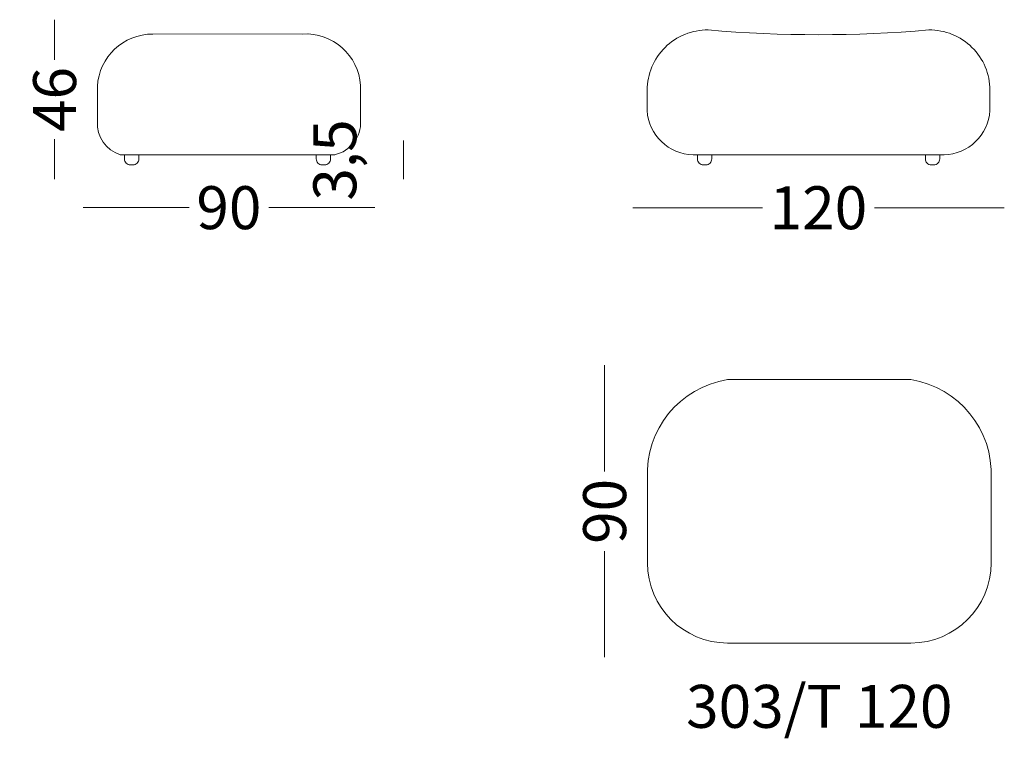
# Model space of a CAD drawing. Units: millimetres. Extents: x -6000 to 28000, y -6000 to 28000.
# Drawn here: x 7224 to 10662, y 6319 to 8829 of the extents above; entities that cross this region are included whole.
import ezdxf

# ---------------------------------------------------------------- set-up
doc = ezdxf.new("R2010")
doc.units = ezdxf.units.MM
doc.header["$MEASUREMENT"] = 0
for name, color, linetype, lineweight in [('0_Pen_No__1', 7, 'Continuous', 13), ('0_Pen_No__1_Pen_No__1', 7, 'Continuous', 13), ('0_Pen_No__7_Pen_No__1', 7, 'Continuous', 13), ('2D Drafting - General_Pen_No__1_Pen_No__1', 7, 'Continuous', 13), ('SA-tekst_Pen_No__7_Pen_No__1', 7, 'Continuous', 13)]:
    doc.layers.add(name, color=color, linetype=linetype, lineweight=lineweight)
doc.styles.add('GENERATED_STYLE_1', font='arial.ttf')
doc.styles.add('GENERATED_STYLE_2', font='arial.ttf')
doc.dimstyles.new('GENERATED_STYLE__1', dxfattribs={"dimtxt": 150, "dimasz": 95, "dimexe": 0.18, "dimexo": 0.0625, "dimgap": 0.09, "dimtad": 0, "dimdec": 3, "dimlfac": 0.001, "dimzin": 0, "dimdsep": 46, "dimtxsty": 'GENERATED_STYLE_1', "dimblk": 'ARROWHEAD_0', "dimblk1": 'ARROWHEAD_0', "dimblk2": 'ARROWHEAD_0', "dimcen": 0.09, "dimse1": 1, "dimse2": 1, "dimclrd": 7, "dimclre": 7, "dimclrt": 7, "dimadec": 0, "dimazin": 0, "dimtfac": 1, "dimtdec": 4, "dimtmove": 0, "dimatfit": 3, "dimfxl": 0, "dimtolj": 1, "dimtzin": 0, "dimarcsym": 0})
doc.dimstyles.new('GENERATED_STYLE__2', dxfattribs={"dimtxt": 150, "dimasz": 95, "dimexe": 0.18, "dimexo": 0.0625, "dimgap": 0.09, "dimtad": 0, "dimtih": 1, "dimtoh": 1, "dimdec": 3, "dimlfac": 0.001, "dimzin": 0, "dimdsep": 46, "dimtxsty": 'GENERATED_STYLE_1', "dimblk": 'ARROWHEAD_0', "dimblk1": 'ARROWHEAD_0', "dimblk2": 'ARROWHEAD_0', "dimcen": 0.09, "dimse1": 1, "dimse2": 1, "dimclrd": 7, "dimclre": 7, "dimclrt": 7, "dimadec": 0, "dimazin": 0, "dimtfac": 1, "dimtdec": 4, "dimtmove": 0, "dimatfit": 3, "dimfxl": 0, "dimtolj": 1, "dimtzin": 0, "dimarcsym": 0})

# ---------------------------------------------------------------- blocks, each defined once
blk = doc.blocks.new('*D12')
at = {"layer": '0_Pen_No__1', "color": 7, "linetype": 'Continuous', "lineweight": 13}
for p, q in [((7346, 8779), (7346, 8829)), ((7346, 8689.2), (7346, 8779)), ((7346, 8322.1), (7346, 8411.8)), ((7346, 8272.1), (7346, 8322.1))]:
    blk.add_line(p, q, dxfattribs=at)
at = {"layer": '0_Pen_No__1', "color": 7, "lineweight": 13, "insert": (7421, 8436.7), "char_height": 150, "attachment_point": 7, "rotation": 90, "style": 'GENERATED_STYLE_1'}
blk.add_mtext('\\A1;{\\pql;\\fArial|b0|i0|c0|p34;46}', dxfattribs=at)
blk = doc.blocks.new('ARROWHEAD_0')
at = {"color": 0, "linetype": 'Continuous', "lineweight": 0}
for p, q in [((0, -0.5), (0, 0.5)), ((0, 0), (-1, 0))]:
    blk.add_line(p, q, dxfattribs=at)
blk = doc.blocks.new('*D13')
at = {"layer": '0_Pen_No__1', "color": 7, "linetype": 'Continuous', "lineweight": 13}
for p, q in [((7445.3, 8172.4), (7495.3, 8172.4)), ((7495.3, 8172.4), (7816.1, 8172.4)), ((8093.5, 8172.4), (8414.3, 8172.4)), ((8414.3, 8172.4), (8464.3, 8172.4))]:
    blk.add_line(p, q, dxfattribs=at)
at = {"layer": '0_Pen_No__1', "color": 7, "lineweight": 13, "insert": (7840.9, 8097.4), "char_height": 150, "attachment_point": 7, "style": 'GENERATED_STYLE_1'}
blk.add_mtext('\\A1;{\\pql;\\fArial|b0|i0|c0|p34;90}', dxfattribs=at)
blk = doc.blocks.new('*D14')
at = {"layer": '0_Pen_No__1', "color": 7, "linetype": 'Continuous', "lineweight": 13}
for p, q in [((8564.3, 8357.1), (8564.3, 8407.1)), ((8564.3, 8322.1), (8564.3, 8357.1)), ((8564.3, 8272.1), (8564.3, 8322.1))]:
    blk.add_line(p, q, dxfattribs=at)
at = {"layer": '0_Pen_No__1', "color": 7, "lineweight": 13, "insert": (8399.3, 8197), "char_height": 150, "attachment_point": 7, "rotation": 90, "style": 'GENERATED_STYLE_1'}
blk.add_mtext('\\A1;{\\pql;\\fArial|b0|i0|c0|p34;3,5}', dxfattribs=at)
blk = doc.blocks.new('*D15')
at = {"layer": '0_Pen_No__1', "color": 7, "linetype": 'Continuous', "lineweight": 13}
for p, q in [((9364.5, 8172.1), (9414.5, 8172.1)), ((9414.5, 8172.1), (9817.4, 8172.1)), ((10208.7, 8172.1), (10611.6, 8172.1)), ((10611.6, 8172.1), (10661.6, 8172.1))]:
    blk.add_line(p, q, dxfattribs=at)
at = {"layer": '0_Pen_No__1', "color": 7, "lineweight": 13, "insert": (9842.3, 8097.1), "char_height": 150, "attachment_point": 7, "style": 'GENERATED_STYLE_1'}
blk.add_mtext('\\A1;{\\pql;\\fArial|b0|i0|c0|p34;120}', dxfattribs=at)
blk = doc.blocks.new('*D16')
at = {"layer": '0_Pen_No__1', "color": 7, "linetype": 'Continuous', "lineweight": 13}
for p, q in [((9266.3, 7571.8), (9266.3, 7621.8)), ((9266.3, 7250.5), (9266.3, 7571.8)), ((9266.3, 6651.8), (9266.3, 6973.1)), ((9266.3, 6601.8), (9266.3, 6651.8))]:
    blk.add_line(p, q, dxfattribs=at)
at = {"layer": '0_Pen_No__1', "color": 7, "lineweight": 13, "insert": (9341.3, 6998), "char_height": 150, "attachment_point": 7, "rotation": 90, "style": 'GENERATED_STYLE_1'}
blk.add_mtext('\\A1;{\\pql;\\fArial|b0|i0|c0|p34;90}', dxfattribs=at)

msp = doc.modelspace()

# ---------------------------------------------------------------- linework, layer by layer
at = {"layer": '0_Pen_No__1', "color": 7, "linetype": 'Continuous', "lineweight": 13}
for p, q in [((7495.2975, 8472.8294), (7495.2433, 8596.0014)), ((8414.2186, 8475.8106), (8414.2727, 8598.9827)), ((9414.5474, 8582.7507), (9414.5474, 8511.6071)), ((10611.57, 8582.7507), (10611.57, 8511.6071)), ((7589.9288, 8357.0896), (7589.9288, 8342.548)), ((7639.9288, 8342.548), (7639.9288, 8357.0896)), ((8259.4122, 8357.0896), (8259.4122, 8342.548)), ((8309.4122, 8342.548), (8309.4122, 8357.0896)), ((9590.2258, 8357.0896), (9590.2258, 8342.548)), ((9640.2258, 8342.548), (9640.2258, 8357.0896)), ((10385.9395, 8357.0896), (10385.9395, 8342.548)), ((10435.9395, 8342.548), (10435.9395, 8357.0896)), ((7610.3871, 8322.0896), (7619.7752, 8322.0896)), ((8279.8706, 8322.0896), (8289.2586, 8322.0896)), ((9610.6842, 8322.0896), (9620.0722, 8322.0896)), ((10406.3979, 8322.0896), (10415.7859, 8322.0896))]:
    msp.add_line(p, q, dxfattribs=at)
for centre, radius, start, end in [((10013.0587, 13259.4549), 4482.9423, 265.0714202, 274.9285798), ((7610.2347, 8342.3956), 20.3066, 179.5699752, 270.4300248), ((7619.6228, 8342.3956), 20.3066, 269.5699752, 0.4300248), ((8279.7182, 8342.3956), 20.3066, 179.5699752, 270.4300248), ((8289.1062, 8342.3956), 20.3066, 269.5699752, 0.4300248), ((9610.5318, 8342.3956), 20.3066, 179.5699752, 270.4300248), ((9619.9198, 8342.3956), 20.3066, 269.5699752, 0.4300248), ((10406.2455, 8342.3956), 20.3066, 179.5699752, 270.4300248), ((10415.6335, 8342.3956), 20.3066, 269.5699752, 0.4300248)]:
    msp.add_arc(centre, radius, start, end, dxfattribs=at)
at = {"layer": '0_Pen_No__1_Pen_No__1', "color": 7, "linetype": 'Continuous', "lineweight": 13}
for centre, radius, start, end in [((7688.7213, 8585.0585), 193.7871, 89.9620841, 176.7628572), ((8222.0974, 8586.645), 192.5709, 3.6733447, 93.1736994)]:
    msp.add_arc(centre, radius, start, end, dxfattribs=at)
at = {"layer": '0_Pen_No__7_Pen_No__1', "color": 7, "linetype": 'Continuous', "lineweight": 13}
for p, q in [((7688.8495, 8778.8456), (8227.635, 8779.1363)), ((7574.8096, 8357.0896), (8323.9255, 8357.0896)), ((9575.3277, 8357.1032), (10451.562, 8357.1032)), ((9695.5732, 7571.8173), (10335.5732, 7571.8173)), ((9415.5732, 7227.9716), (9415.5732, 6931.8173)), ((10615.5732, 7239.0234), (10615.5732, 6931.8173)), ((9695.5732, 6651.8173), (10335.5732, 6651.8173))]:
    msp.add_line(p, q, dxfattribs=at)
for centre, radius, start, end in [((9625.6154, 8582.0312), 211.0693, 89.3766789, 179.8047021), ((10400.5019, 8582.0312), 211.0693, 0.1952979, 90.6233211), ((9695.5732, 6931.8173), 280, 180, 270), ((10335.5732, 6931.8173), 280, 270, 0)]:
    msp.add_arc(centre, radius, start, end, dxfattribs=at)
at = {"layer": '2D Drafting - General_Pen_No__1_Pen_No__1', "color": 7, "linetype": 'Continuous', "lineweight": 13}
for centre, radius, start, end in [((9578.7091, 8521.5298), 164.4613, 183.4589979, 268.8218831), ((10447.4083, 8521.5298), 164.4613, 271.1781169, 356.5410021), ((7611.0526, 8467.1701), 115.8934, 177.2010268, 251.7763346), ((8298.4635, 8470.1513), 115.8934, 282.691548, 2.7989732), ((9747.2545, 7243.742), 332.121, 98.9521684, 182.9485632), ((10282.7312, 7242.8004), 333.2332, 357.2233846, 80.8758838)]:
    msp.add_arc(centre, radius, start, end, dxfattribs=at)

# ---------------------------------------------------------------- texts
at = {"layer": 'SA-tekst_Pen_No__7_Pen_No__1', "color": 7, "linetype": 'Continuous', "lineweight": 13, "insert": (10015.5732, 6430.5309), "char_height": 150, "attachment_point": 5, "style": 'GENERATED_STYLE_2'}
msp.add_mtext('\\A1;{\\pqc;\\fArial Baltic|b0|i0|c186|p34;303/T 120}', dxfattribs=at)

# ---------------------------------------------------------------- dimensions: what is measured, and where the dimension line sits
at = {"color": 7, "linetype": 'Continuous', "lineweight": 13}
for base, p1, p2, text, picture, middle in [((7345.994, 8778.9618), (7619.4704, 8322.0896), (7904.1475, 8778.9618), '46', '*D12', (7345.994, 8551.0499)), ((8564.3181, 8357.0896), (8279.8706, 8322.0896), (8279.9276, 8357.0896), '3,5', '*D14', (8324.3181, 8334.6081)), ((9266.2996, 7571.8173), (10121.1677, 6651.8173), (10071.6101, 7571.8173), '90', '*D16', (9266.2996, 7112.3415))]:
    dim = msp.add_linear_dim(base=base, p1=p1, p2=p2, angle=90, text=text, dimstyle='GENERATED_STYLE__1', dxfattribs=at)
    dim.commit()
    dim.dimension.update_dxf_attribs({"geometry": picture, "text_midpoint": middle, "dimtype": 160, "text_rotation": 90})
for base, p1, p2, text, picture, middle in [((8414.2553, 8172.4248), (7495.2625, 8564.4817), (8414.2553, 8571.5427), '90', '*D13', (7955.2832, 8172.4248)), ((10611.57, 8172.0805), (9414.5474, 8562.421), (10611.57, 8582.7507), '120', '*D15', (10013.8447, 8172.0805))]:
    dim = msp.add_linear_dim(base=base, p1=p1, p2=p2, text=text, dimstyle='GENERATED_STYLE__2', dxfattribs=at)
    dim.commit()
    dim.dimension.update_dxf_attribs({"geometry": picture, "text_midpoint": middle, "dimtype": 160})

doc.saveas('drawing.dxf')
